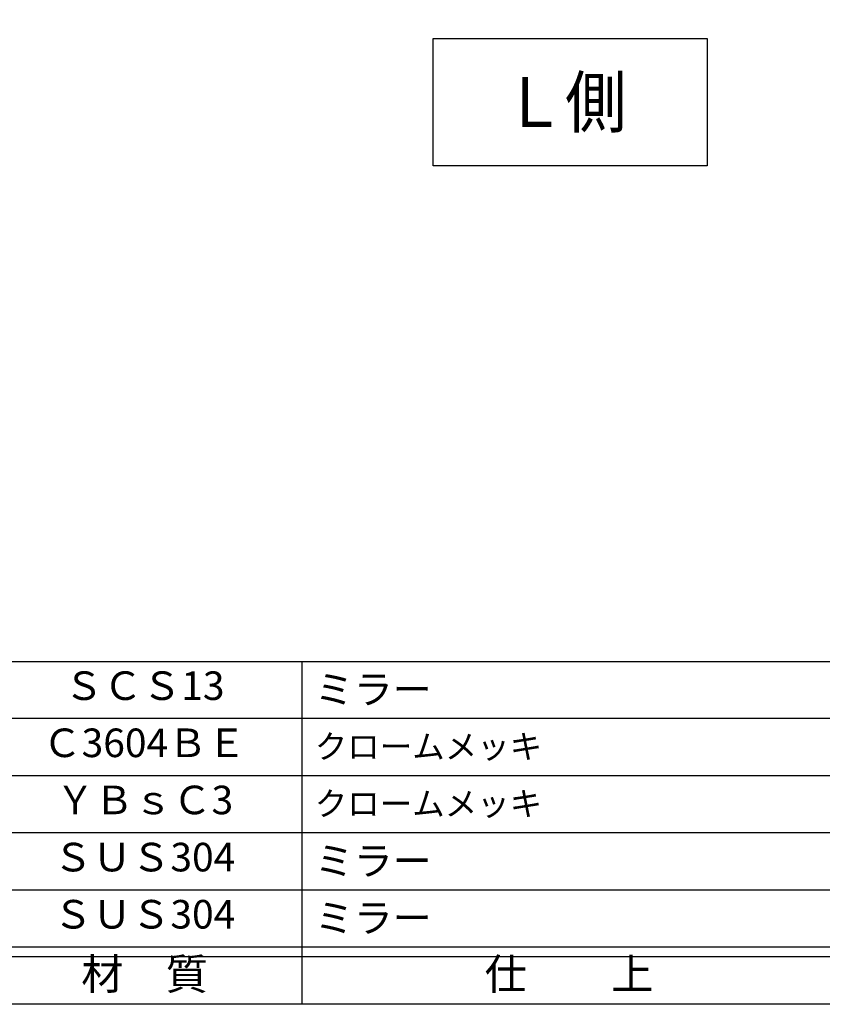
# Model space of a CAD drawing. Units: inches. Extents: x 83 to 890, y 372 to 932.
# Drawn here: x 167 to 252, y 372 to 476 of the extents above; entities that cross this region are included whole.
import ezdxf
from ezdxf.enums import TextEntityAlignment as Align

# ---------------------------------------------------------------- set-up
doc = ezdxf.new("R2010")
doc.units = ezdxf.units.IN
doc.header["$MEASUREMENT"] = 0
for name, color, linetype in [('03-細線', 1, 'Continuous'), ('09-文字', 4, 'Continuous'), ('図枠', 7, 'Continuous'), ('図枠-文字', 4, 'Continuous'), ('図枠-細線', 251, 'Continuous'), ('図枠-部品名称', 253, 'Continuous')]:
    doc.layers.add(name, color=color, linetype=linetype)
doc.styles.add('STD', font='TXT.shx', dxfattribs={"bigfont": 'bigfont.shx'})

# ---------------------------------------------------------------- blocks, each defined once
blk = doc.blocks.new('A$C337F4ABC')
for p, q in [((84.36, 36.81), (84.36, 0.81)), ((198.99, 6.81), (-0.51, 6.81))]:
    blk.add_line(p, q)
at = {"layer": '図枠'}
blk.add_lwpolyline([(-0.51, 36.81), (198.99, 36.81), (198.99, 0.81), (-0.51, 0.81)], close=True, dxfattribs=at)
at = {"layer": '図枠-細線'}
for p, q in [((198.99, 30.81), (-0.51, 30.81)), ((198.99, 24.81), (-0.51, 24.81)), ((198.99, 18.81), (-0.51, 18.81)), ((198.99, 12.81), (-0.51, 12.81)), ((198.99, 5.81), (-0.51, 5.81))]:
    blk.add_line(p, q, dxfattribs=at)
at = {"layer": '図枠-文字', "style": 'STD'}
for s, p in [('材\u3000質', (67.85, 3.56)), ('仕\u3000\u3000上', (112.41, 3.56))]:
    blk.add_text(s, height=3.25, dxfattribs=at).set_placement(p, align=Align.MIDDLE)

msp = doc.modelspace()

# ---------------------------------------------------------------- linework, layer by layer
at = {"layer": '03-細線'}
msp.add_lwpolyline([(210.725, 473.844), (239.47, 473.844), (239.47, 460.47), (210.725, 460.47)], close=True, dxfattribs=at)
at = {"layer": '図枠'}
msp.add_lwpolyline([(83.049, 932.419), (890.049, 932.419), (890.049, 372.419), (83.049, 372.419)], close=True, dxfattribs=at)

# ---------------------------------------------------------------- block references
msp.add_blockref('A$C337F4ABC', (112.562, 371.611), dxfattribs=at)

# ---------------------------------------------------------------- texts
at = {"layer": '09-文字', "color": 4, "linetype": 'Continuous', "style": 'STD', "width": 0.9}
msp.add_text('Ｌ側', height=5.25, dxfattribs=at).set_placement((224.557, 467.155), align=Align.MIDDLE_CENTER)
at = {"layer": '図枠-部品名称', "style": 'STD'}
for s, p in [('ＳＣＳ13', (180.392, 405.486)), ('Ｃ3604ＢＥ', (180.392, 399.486)), ('ＹＢｓＣ3', (180.392, 393.486)), ('ＳＵＳ304', (180.392, 387.486)), ('ＳＵＳ304', (180.392, 381.486))]:
    msp.add_text(s, height=3, dxfattribs=at).set_placement(p, align=Align.MIDDLE)
for s, height, p in [('ミラー', 3, (198.278, 405.486)), ('クロームメッキ', 2.5, (198.278, 399.486)), ('クロームメッキ', 2.5, (198.278, 393.486)), ('ミラー', 3, (198.278, 387.486)), ('ミラー', 3, (198.278, 381.486))]:
    msp.add_text(s, height=height, dxfattribs=at).set_placement(p, align=Align.MIDDLE_LEFT)

doc.saveas('drawing.dxf')
